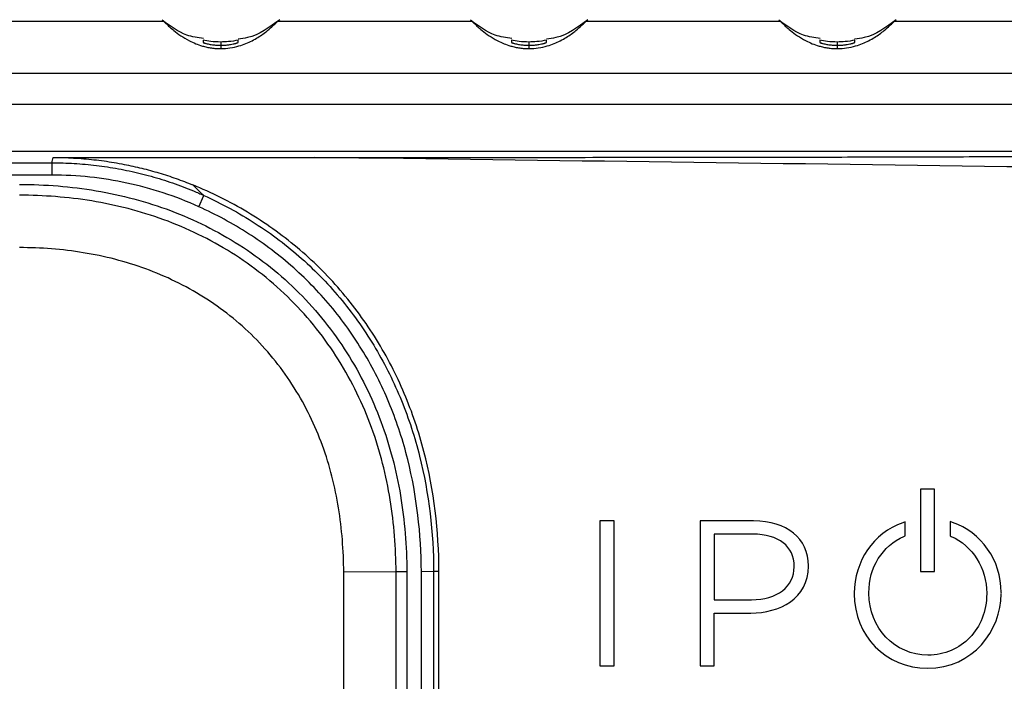
# Model space of a CAD drawing. Units: inches. Extents: x 0.3 to 16.7, y 0.1 to 10.9.
# Drawn here: x 9.7 to 10.3, y 6.5 to 6.9 of the extents above; entities that cross this region are included whole.
import ezdxf

# ---------------------------------------------------------------- set-up
doc = ezdxf.new("R2010")
doc.units = ezdxf.units.IN
doc.header["$MEASUREMENT"] = 0

msp = doc.modelspace()

# ---------------------------------------------------------------- linework, layer by layer
at = {"color": 7, "linetype": 'Continuous', "lineweight": 25}
for p, q in [((9.74194414, 6.93158761), (9.61895921, 6.93158761)), ((9.93612784, 6.93158761), (9.8131429, 6.93158761)), ((10.13031154, 6.93158761), (10.0073266, 6.93158761)), ((10.30075833, 6.93158761), (10.2015103, 6.93158761)), ((9.77754462, 6.91877502), (9.77754462, 6.91672513)), ((9.77754462, 6.91672513), (9.77754462, 6.91461577)), ((9.97172831, 6.91877502), (9.97172831, 6.91672513)), ((9.97172831, 6.91672513), (9.97172831, 6.91461577)), ((10.16591201, 6.91877502), (10.16591201, 6.91672513)), ((10.16591201, 6.91672513), (10.16591201, 6.91461577)), ((9.44856166, 6.89909753), (10.30026911, 6.89909753)), ((10.30023651, 6.8793554), (9.44864985, 6.8793554)), ((10.29992378, 6.84981044), (9.44858656, 6.84981044)), ((9.41683341, 6.84277068), (9.67132033, 6.84277068)), ((9.67132033, 6.83501628), (9.67132033, 6.84277068)), ((9.67201039, 6.84613567), (9.83635776, 6.84613567)), ((9.67132033, 6.83501628), (9.41688589, 6.83501628)), ((9.76375296, 6.81514145), (9.76694029, 6.8222105)), ((10.21828754, 6.63727803), (10.21828754, 6.58557891)), ((10.22720957, 6.63727803), (10.21828754, 6.63727803)), ((10.22720957, 6.58557891), (10.22720957, 6.63727803)), ((10.01637366, 6.61738257), (10.01637366, 6.52621974)), ((10.02529568, 6.61738257), (10.01637366, 6.61738257)), ((10.02529568, 6.52621974), (10.02529568, 6.61738257)), ((10.11320024, 6.61738257), (10.07949121, 6.61738257)), ((10.07949121, 6.61738257), (10.07949121, 6.52621974)), ((10.23839586, 6.61644366), (10.23691138, 6.61694308)), ((10.23691138, 6.61694308), (10.23691138, 6.60794528)), ((10.20858642, 6.6167626), (10.2070861, 6.61623356)), ((10.20858642, 6.60795768), (10.20858642, 6.6167626)), ((10.11268635, 6.60903367), (10.08841323, 6.60903367)), ((10.08841323, 6.60903367), (10.08841323, 6.56771901)), ((10.20790997, 6.60766354), (10.20858642, 6.60795768)), ((10.23691138, 6.60794528), (10.23758714, 6.60765045)), ((10.13875669, 6.58843902), (10.13875669, 6.5886939)), ((10.14767872, 6.58882134), (10.14767872, 6.58907415)), ((9.88801545, 6.58526569), (9.85505648, 6.58515408)), ((9.85505652, 6.3526778), (9.85505648, 6.58515408)), ((9.88801549, 6.35266816), (9.88801545, 6.58526569)), ((9.89483455, 6.58526569), (9.89483459, 6.35266616)), ((9.91168182, 6.58543448), (9.90392743, 6.58538195)), ((9.90392807, 6.35266881), (9.90392743, 6.58538195)), ((9.91504682, 6.58544588), (9.91168182, 6.58543448)), ((9.91168182, 6.58543448), (9.91168247, 6.35266883)), ((9.91504746, 6.35266884), (9.91504682, 6.58544588)), ((10.21828754, 6.58557891), (10.22720957, 6.58557891)), ((10.08841323, 6.56771901), (10.11191759, 6.56771901)), ((10.17660917, 6.57180115), (10.17660917, 6.57154628)), ((10.18578745, 6.57180115), (10.18578745, 6.57205396)), ((10.25999278, 6.57180115), (10.25999278, 6.57154628)), ((10.08841323, 6.52621974), (10.08841323, 6.55937011)), ((10.08841323, 6.55937011), (10.11153252, 6.55937011)), ((10.01637366, 6.52621974), (10.02529568, 6.52621974)), ((10.07949121, 6.52621974), (10.08841323, 6.52621974))]:
    msp.add_line(p, q, dxfattribs=at)
for points, knots in [([(9.76673427, 6.92100529), (9.76315799, 6.92151764), (9.75352075, 6.92289832), (9.7456643, 6.92882337), (9.7407233, 6.9325497)], [0, 0, 0, 0, 0.371089414, 1, 1, 1, 1]), ([(9.74194402, 6.93158761), (9.74195489, 6.93157637), (9.74197653, 6.93155396), (9.74215354, 6.93137209), (9.74243734, 6.9310836), (9.74283897, 6.93068071), (9.74363514, 6.92989628), (9.74512345, 6.928473), (9.74801073, 6.92596014), (9.75196255, 6.92294594), (9.75675296, 6.92000995), (9.7615244, 6.91778164), (9.76533485, 6.9164292), (9.76875686, 6.91554669), (9.7716383, 6.91501831), (9.77457482, 6.91467934), (9.77656169, 6.91463681), (9.77754462, 6.91461577)], [0, 0, 0, 0, 0.050491392, 0.100614719, 0.150406766, 0.199905077, 0.249147735, 0.377316528, 0.498424529, 0.632193774, 0.748945707, 0.815231949, 0.87414602, 0.908212649, 0.940021744, 0.970328234, 1, 1, 1, 1]), ([(9.77754462, 6.91461577), (9.77953769, 6.91470486), (9.78371886, 6.91489175), (9.78903705, 6.91618423), (9.79360323, 6.91779233), (9.79756528, 6.91965376), (9.80118872, 6.9217314), (9.80441279, 6.92392151), (9.80782073, 6.92656603), (9.81082943, 6.92926472), (9.81257668, 6.93099976), (9.81346425, 6.9319071), (9.81314367, 6.93158607), (9.8131429, 6.9315853)], [0, 0, 0, 0, 0.060001546, 0.12587392, 0.185030665, 0.25156194, 0.327155982, 0.410314349, 0.501846934, 0.664414217, 0.833099319, 0.999599446, 1, 1, 1, 1]), ([(9.81470076, 6.93282112), (9.80831801, 6.92806507), (9.80024741, 6.92205134), (9.7905105, 6.92081565), (9.78847416, 6.92055722)], [0, 0, 0, 0, 0.790864214, 1, 1, 1, 1]), ([(9.96091797, 6.92100529), (9.95734169, 6.92151764), (9.94770445, 6.92289832), (9.939848, 6.92882337), (9.934907, 6.9325497)], [0, 0, 0, 0, 0.371089416, 1, 1, 1, 1]), ([(9.93612772, 6.93158761), (9.93613858, 6.93157637), (9.93616023, 6.93155396), (9.93633724, 6.93137209), (9.93662104, 6.9310836), (9.93702267, 6.93068071), (9.93781884, 6.92989628), (9.93930714, 6.928473), (9.94219443, 6.92596014), (9.94614625, 6.92294594), (9.95093665, 6.92000995), (9.9557081, 6.91778164), (9.95951855, 6.9164292), (9.96294056, 6.91554669), (9.965822, 6.91501831), (9.96875852, 6.91467934), (9.97074539, 6.91463681), (9.97172831, 6.91461577)], [0, 0, 0, 0, 0.050491392, 0.100614719, 0.150406765, 0.199905077, 0.249147735, 0.377316528, 0.498424529, 0.632193774, 0.748945707, 0.815231949, 0.87414602, 0.908212649, 0.940021744, 0.970328234, 1, 1, 1, 1]), ([(9.97172831, 6.91461577), (9.97372139, 6.91470486), (9.97790256, 6.91489175), (9.98322075, 6.91618423), (9.98778693, 6.91779233), (9.99174898, 6.91965376), (9.99537242, 6.9217314), (9.99859649, 6.92392151), (10.00200443, 6.92656603), (10.00501313, 6.92926472), (10.00676038, 6.93099976), (10.00764794, 6.9319071), (10.00732737, 6.93158607), (10.0073266, 6.9315853)], [0, 0, 0, 0, 0.0600015464, 0.1258739195, 0.1850306646, 0.2515619395, 0.3271559817, 0.4103143494, 0.5018469336, 0.6644142166, 0.8330993194, 0.9995994461, 1, 1, 1, 1]), ([(10.00888446, 6.93282112), (10.00250171, 6.92806507), (9.9944311, 6.92205134), (9.98469419, 6.92081565), (9.98265786, 6.92055722)], [0, 0, 0, 0, 0.790864212, 1, 1, 1, 1]), ([(10.15510167, 6.92100529), (10.15152539, 6.92151764), (10.14188815, 6.92289832), (10.1340317, 6.92882337), (10.12909069, 6.9325497)], [0, 0, 0, 0, 0.371089417, 1, 1, 1, 1]), ([(10.13031142, 6.93158761), (10.13032228, 6.93157637), (10.13034393, 6.93155396), (10.13052094, 6.93137209), (10.13080473, 6.9310836), (10.13120637, 6.93068071), (10.13200253, 6.92989628), (10.13349084, 6.928473), (10.13637812, 6.92596014), (10.14032995, 6.92294594), (10.14512035, 6.92000995), (10.1498918, 6.91778164), (10.15370225, 6.9164292), (10.15712426, 6.91554669), (10.1600057, 6.91501831), (10.16294222, 6.91467934), (10.16492909, 6.91463681), (10.16591201, 6.91461577)], [0, 0, 0, 0, 0.050491392, 0.100614719, 0.150406765, 0.199905077, 0.249147735, 0.377316528, 0.498424529, 0.632193774, 0.748945707, 0.815231949, 0.87414602, 0.908212649, 0.940021744, 0.970328234, 1, 1, 1, 1]), ([(10.16591201, 6.91461577), (10.16790509, 6.91470486), (10.17208626, 6.91489175), (10.17740445, 6.91618423), (10.18197063, 6.91779233), (10.18593268, 6.91965376), (10.18955612, 6.9217314), (10.19278019, 6.92392151), (10.19618813, 6.92656603), (10.19919683, 6.92926472), (10.20094408, 6.93099976), (10.20183164, 6.9319071), (10.20151107, 6.93158607), (10.2015103, 6.9315853)], [0, 0, 0, 0, 0.060001546, 0.12587392, 0.185030665, 0.25156194, 0.327155982, 0.410314349, 0.501846934, 0.664414217, 0.833099319, 0.999599446, 1, 1, 1, 1]), ([(10.20306816, 6.93282112), (10.19668541, 6.92806507), (10.1886148, 6.92205134), (10.17887789, 6.92081565), (10.17684156, 6.92055722)], [0, 0, 0, 0, 0.79086421, 1, 1, 1, 1]), ([(9.7776112, 6.91877507), (9.77551037, 6.9188358), (9.77174937, 6.91894454), (9.76805449, 6.91964526), (9.76642351, 6.91995456)], [0, 0, 0, 0, 0.558582941, 1, 1, 1, 1]), ([(9.76651392, 6.91993642), (9.76651364, 6.91992049), (9.76651308, 6.91988861), (9.76650849, 6.91962568), (9.7665014, 6.91921926), (9.76649417, 6.91880516), (9.76649056, 6.91859805)], [0, 0, 0, 0, 0.249874693, 0.499799527, 0.749824613, 1, 1, 1, 1]), ([(9.76651388, 6.91993536), (9.7665136, 6.91991943), (9.76651305, 6.91988756), (9.76650847, 6.91962473), (9.76650139, 6.91921869), (9.76649417, 6.91880491), (9.76649056, 6.91859805)], [0, 0, 0, 0, 0.250062541, 0.500100057, 0.750087537, 1, 1, 1, 1]), ([(9.76649056, 6.91859805), (9.76650317, 6.91856973), (9.76653114, 6.91850694), (9.76679895, 6.91834757), (9.76734393, 6.91813316), (9.76828786, 6.9178591), (9.76987988, 6.91747517), (9.77217472, 6.91708054), (9.77491768, 6.91678946), (9.77671628, 6.91674542), (9.77754462, 6.91672513)], [0, 0, 0, 0, 0.069792356, 0.154726486, 0.254850953, 0.370198687, 0.500795236, 0.691704022, 0.858015222, 1, 1, 1, 1]), ([(9.76649056, 6.91859805), (9.76650826, 6.91856652), (9.76654367, 6.91850344), (9.76684178, 6.91835561), (9.76738963, 6.91814666), (9.76829562, 6.9178664), (9.76966584, 6.91752932), (9.77134101, 6.91720742), (9.77327418, 6.91694312), (9.77536701, 6.91676036), (9.77682356, 6.9167368), (9.77754462, 6.91672513)], [0, 0, 0, 0, 0.083146286, 0.166317092, 0.25100249, 0.376201326, 0.500503378, 0.624771265, 0.75044825, 0.876459897, 1, 1, 1, 1]), ([(9.78866573, 6.91995456), (9.78660084, 6.91957603), (9.7829218, 6.91890159), (9.77918438, 6.91881362), (9.77754462, 6.91877502)], [0, 0, 0, 0, 0.56125762, 1, 1, 1, 1]), ([(9.77754462, 6.91672513), (9.7780249, 6.91673203), (9.77903648, 6.91674655), (9.78059973, 6.91685068), (9.78223891, 6.91701343), (9.78388849, 6.91724016), (9.7858244, 6.91760874), (9.78749305, 6.91803281), (9.78846116, 6.9184077), (9.78855746, 6.91854099), (9.78859868, 6.91859805)], [0, 0, 0, 0, 0.082430965, 0.173615668, 0.273649189, 0.382596636, 0.500501194, 0.708929837, 0.875413674, 1, 1, 1, 1]), ([(9.77754462, 6.91672513), (9.77802508, 6.91673025), (9.77898739, 6.91674049), (9.7804139, 6.91682263), (9.78202406, 6.91697008), (9.78374793, 6.91720766), (9.78542575, 6.91752968), (9.78680211, 6.91786846), (9.78781233, 6.9181817), (9.78847824, 6.91844646), (9.78855867, 6.91854769), (9.78859868, 6.91859805)], [0, 0, 0, 0, 0.082401852, 0.165039851, 0.249418492, 0.375208147, 0.50001965, 0.624692973, 0.749890199, 0.875570843, 1, 1, 1, 1]), ([(9.78859868, 6.91859805), (9.78859506, 6.91880516), (9.78858783, 6.91921926), (9.78858074, 6.91962568), (9.78857615, 6.91988861), (9.78857559, 6.91992049), (9.78857532, 6.91993642)], [0, 0, 0, 0, 0.250175387, 0.500200473, 0.750125307, 1, 1, 1, 1]), ([(9.78859868, 6.91859805), (9.78859507, 6.91880491), (9.78858785, 6.91921869), (9.78858077, 6.91962473), (9.78857619, 6.91988756), (9.78857563, 6.91991943), (9.78857535, 6.91993536)], [0, 0, 0, 0, 0.249912463, 0.499899943, 0.749937459, 1, 1, 1, 1]), ([(9.9717949, 6.91877507), (9.96969407, 6.9188358), (9.96593306, 6.91894454), (9.96223819, 6.91964526), (9.96060721, 6.91995456)], [0, 0, 0, 0, 0.5585829407, 1, 1, 1, 1]), ([(9.96069762, 6.91993642), (9.96069734, 6.91992049), (9.96069678, 6.91988861), (9.96069219, 6.91962567), (9.9606851, 6.91921926), (9.96067787, 6.91880516), (9.96067425, 6.91859805)], [0, 0, 0, 0, 0.249874693, 0.499799527, 0.749824613, 1, 1, 1, 1]), ([(9.96069758, 6.91993536), (9.9606973, 6.91991943), (9.96069675, 6.91988756), (9.96069217, 6.91962473), (9.96068509, 6.91921869), (9.96067786, 6.91880491), (9.96067425, 6.91859805)], [0, 0, 0, 0, 0.250062541, 0.500100057, 0.750087537, 1, 1, 1, 1]), ([(9.96067425, 6.91859805), (9.96068687, 6.91856973), (9.96071484, 6.91850694), (9.96098265, 6.91834757), (9.96152762, 6.91813316), (9.96247156, 6.9178591), (9.96406358, 6.91747517), (9.96635842, 6.91708054), (9.96910137, 6.91678946), (9.97089998, 6.91674542), (9.97172832, 6.91672513)], [0, 0, 0, 0, 0.069792355, 0.154726486, 0.254850952, 0.370198686, 0.500795236, 0.691704022, 0.858015222, 1, 1, 1, 1]), ([(9.96067425, 6.91859805), (9.96069196, 6.91856652), (9.96072736, 6.91850344), (9.96102548, 6.91835561), (9.96157333, 6.91814666), (9.96247932, 6.9178664), (9.96384953, 6.91752932), (9.96552471, 6.91720742), (9.96745788, 6.91694312), (9.96955071, 6.91676036), (9.97100725, 6.9167368), (9.97172832, 6.91672513)], [0, 0, 0, 0, 0.083146286, 0.166317092, 0.25100249, 0.376201326, 0.500503378, 0.624771264, 0.75044825, 0.876459897, 1, 1, 1, 1]), ([(9.98284942, 6.91995456), (9.98078453, 6.91957603), (9.97710549, 6.91890159), (9.97336808, 6.91881362), (9.97172831, 6.91877502)], [0, 0, 0, 0, 0.56125762, 1, 1, 1, 1]), ([(9.97172832, 6.91672513), (9.9722086, 6.91673203), (9.97322018, 6.91674655), (9.97478342, 6.91685068), (9.97642261, 6.91701343), (9.97807219, 6.91724016), (9.9800081, 6.91760874), (9.98167675, 6.91803281), (9.98264486, 6.9184077), (9.98274116, 6.91854099), (9.98278238, 6.91859805)], [0, 0, 0, 0, 0.082430965, 0.173615668, 0.273649189, 0.382596636, 0.500501194, 0.708929837, 0.875413674, 1, 1, 1, 1]), ([(9.97172832, 6.91672513), (9.97220878, 6.91673025), (9.97317108, 6.91674049), (9.9745976, 6.91682263), (9.97620775, 6.91697008), (9.97793163, 6.91720766), (9.97960945, 6.91752968), (9.98098581, 6.91786846), (9.98199603, 6.9181817), (9.98266194, 6.91844646), (9.98274237, 6.91854769), (9.98278238, 6.91859805)], [0, 0, 0, 0, 0.082401852, 0.165039851, 0.249418492, 0.375208147, 0.50001965, 0.624692973, 0.749890199, 0.875570843, 1, 1, 1, 1]), ([(9.98278238, 6.91859805), (9.98277876, 6.91880516), (9.98277153, 6.91921926), (9.98276444, 6.91962567), (9.98275985, 6.91988861), (9.98275929, 6.91992049), (9.98275901, 6.91993642)], [0, 0, 0, 0, 0.250175387, 0.500200473, 0.750125307, 1, 1, 1, 1]), ([(9.98278238, 6.91859805), (9.98277877, 6.91880491), (9.98277155, 6.91921869), (9.98276447, 6.91962473), (9.98275988, 6.91988756), (9.98275933, 6.91991943), (9.98275905, 6.91993536)], [0, 0, 0, 0, 0.2499124634, 0.4998999428, 0.7499374585, 1, 1, 1, 1]), ([(10.1659786, 6.91877507), (10.16387776, 6.9188358), (10.16011676, 6.91894454), (10.15642189, 6.91964526), (10.15479091, 6.91995456)], [0, 0, 0, 0, 0.5585829407, 1, 1, 1, 1]), ([(10.15488131, 6.91993642), (10.15488104, 6.91992049), (10.15488048, 6.91988861), (10.15487589, 6.91962567), (10.1548688, 6.91921926), (10.15486157, 6.91880516), (10.15485795, 6.91859805)], [0, 0, 0, 0, 0.249874693, 0.499799527, 0.749824613, 1, 1, 1, 1]), ([(10.15488128, 6.91993536), (10.154881, 6.91991943), (10.15488045, 6.91988756), (10.15487586, 6.91962473), (10.15486878, 6.91921869), (10.15486156, 6.91880491), (10.15485795, 6.91859805)], [0, 0, 0, 0, 0.250062541, 0.500100057, 0.750087537, 1, 1, 1, 1]), ([(10.15485795, 6.91859805), (10.15487057, 6.91856973), (10.15489854, 6.91850694), (10.15516635, 6.91834756), (10.15571132, 6.91813316), (10.15665526, 6.9178591), (10.15824728, 6.91747517), (10.16054212, 6.91708054), (10.16328507, 6.91678946), (10.16508367, 6.91674542), (10.16591201, 6.91672513)], [0, 0, 0, 0, 0.069792356, 0.154726486, 0.254850953, 0.370198687, 0.500795236, 0.691704022, 0.858015222, 1, 1, 1, 1]), ([(10.15485795, 6.91859805), (10.15487565, 6.91856652), (10.15491106, 6.91850344), (10.15520918, 6.91835561), (10.15575703, 6.91814666), (10.15666301, 6.9178664), (10.15803323, 6.91752932), (10.15970841, 6.91720742), (10.16164158, 6.91694312), (10.16373441, 6.91676036), (10.16519095, 6.9167368), (10.16591201, 6.91672513)], [0, 0, 0, 0, 0.083146286, 0.166317092, 0.25100249, 0.376201326, 0.500503378, 0.624771264, 0.75044825, 0.876459897, 1, 1, 1, 1]), ([(10.17703312, 6.91995456), (10.17496823, 6.91957603), (10.17128919, 6.91890159), (10.16755178, 6.91881362), (10.16591201, 6.91877502)], [0, 0, 0, 0, 0.56125762, 1, 1, 1, 1]), ([(10.16591201, 6.91672513), (10.1663923, 6.91673203), (10.16740387, 6.91674655), (10.16896712, 6.91685068), (10.17060631, 6.91701343), (10.17225589, 6.91724016), (10.1741918, 6.91760874), (10.17586045, 6.91803281), (10.17682856, 6.9184077), (10.17692486, 6.91854099), (10.17696607, 6.91859805)], [0, 0, 0, 0, 0.082430965, 0.173615668, 0.273649189, 0.382596636, 0.500501194, 0.708929837, 0.875413674, 1, 1, 1, 1]), ([(10.16591201, 6.91672513), (10.16639248, 6.91673025), (10.16735478, 6.91674049), (10.1687813, 6.91682263), (10.17039145, 6.91697008), (10.17211533, 6.91720765), (10.17379315, 6.91752968), (10.17516951, 6.91786846), (10.17617973, 6.9181817), (10.17684564, 6.91844646), (10.17692606, 6.91854769), (10.17696607, 6.91859805)], [0, 0, 0, 0, 0.082401852, 0.165039851, 0.249418492, 0.375208147, 0.50001965, 0.624692973, 0.749890199, 0.875570843, 1, 1, 1, 1]), ([(10.17696607, 6.91859805), (10.17696246, 6.91880516), (10.17695523, 6.91921926), (10.17694814, 6.91962567), (10.17694355, 6.91988861), (10.17694299, 6.91992049), (10.17694271, 6.91993642)], [0, 0, 0, 0, 0.250175387, 0.500200473, 0.750125307, 1, 1, 1, 1]), ([(10.17696607, 6.91859805), (10.17696246, 6.91880491), (10.17695524, 6.91921869), (10.17694816, 6.91962473), (10.17694358, 6.91988756), (10.17694303, 6.91991943), (10.17694275, 6.91993536)], [0, 0, 0, 0, 0.249912463, 0.499899943, 0.749937459, 1, 1, 1, 1]), ([(9.83635776, 6.84613567), (9.86571052, 6.84613846), (9.92262279, 6.84614387), (10.00530111, 6.84619095), (10.08076059, 6.84626518), (10.14786415, 6.84636445), (10.20035123, 6.84647509), (10.24022061, 6.84658845), (10.26256227, 6.84666942), (10.27535885, 6.84672481), (10.28017348, 6.84674678), (10.28477471, 6.84676895), (10.28916257, 6.84679132), (10.29333703, 6.84681389), (10.29729812, 6.84683667), (10.30104581, 6.84685964), (10.30458013, 6.84688281), (10.30790106, 6.84690619), (10.31100862, 6.84692975), (10.31390279, 6.84695352), (10.31658359, 6.84697748), (10.31905101, 6.84700163), (10.32130507, 6.84702596), (10.32334579, 6.84705047), (10.32517312, 6.84707516), (10.32678727, 6.84709999), (10.32818774, 6.84712502), (10.3293763, 6.84714996), (10.33034839, 6.84717547), (10.33111757, 6.84719947), (10.33165354, 6.84722657), (10.33203675, 6.84724586), (10.33214251, 6.84727343), (10.33217915, 6.84728298)], [0, 0, 0, 0, 0.177513755, 0.344182601, 0.500007484, 0.633869403, 0.750012249, 0.817450637, 0.875015366, 0.885154301, 0.894863279, 0.904142319, 0.912991443, 0.921410677, 0.92940005, 0.936959597, 0.94408936, 0.950789386, 0.957059735, 0.962900479, 0.968311708, 0.973293532, 0.977846097, 0.981969591, 0.985664269, 0.988930486, 0.991768757, 0.994179873, 0.996165135, 0.997726908, 0.998870189, 0.999608519, 1, 1, 1, 1]), ([(9.67132033, 6.84277068), (9.673652, 6.84274998), (9.67831614, 6.84270857), (9.68530752, 6.84238016), (9.69228966, 6.84185669), (9.69925728, 6.84111898), (9.70620508, 6.84017223), (9.71312773, 6.8390152), (9.72001988, 6.83764846), (9.72687616, 6.8360722), (9.73369127, 6.83428689), (9.74045966, 6.83229264), (9.74717655, 6.83009123), (9.75383442, 6.82767847), (9.76043598, 6.82507292), (9.76477055, 6.82316536), (9.76694029, 6.82221051)], [0, 0, 0, 0, 0.070987338, 0.141998614, 0.213044735, 0.284136494, 0.355284637, 0.426499938, 0.497793271, 0.569175679, 0.640658456, 0.712253219, 0.78397198, 0.855827231, 0.927832013, 1, 1, 1, 1]), ([(9.67201039, 6.84613567), (9.67415938, 6.84611865), (9.67845321, 6.84608463), (9.6848845, 6.84580863), (9.69129848, 6.84536781), (9.69769513, 6.84474611), (9.70407441, 6.84394781), (9.71043642, 6.84297183), (9.71837008, 6.84152927), (9.72782633, 6.83943962), (9.73872289, 6.83645752), (9.74947913, 6.8329826), (9.75649475, 6.830229), (9.76000716, 6.82885038)], [0, 0, 0, 0, 0.071441697, 0.142745645, 0.213966355, 0.285158529, 0.356376935, 0.42767628, 0.499111085, 0.624432456, 0.749489939, 0.874580281, 1, 1, 1, 1]), ([(10.58656319, 6.5825076), (10.58656319, 6.6014233), (10.58490884, 6.62005339), (10.57970815, 6.6475291), (10.5775252, 6.65661008), (10.57216036, 6.67459959), (10.56894472, 6.68356304), (10.55787171, 6.70957228), (10.54865783, 6.72585977), (10.53196274, 6.74864036), (10.52587432, 6.75598356), (10.51298883, 6.76967279), (10.50615582, 6.77605852), (10.49176573, 6.78797858), (10.48421113, 6.79351583), (10.46838487, 6.80374717), (10.46010177, 6.80843314), (10.43481133, 6.82086913), (10.41714347, 6.82710197), (10.38955776, 6.83368925), (10.38026351, 6.83541225), (10.36166753, 6.83796298), (10.35233666, 6.83878853), (10.3382963, 6.83942388), (10.33360692, 6.83950887), (10.32422486, 6.83963391), (10.31015177, 6.83982146), (10.14596572, 6.84200955), (9.98647071, 6.84413513), (9.83635776, 6.84613567)], [0, 0, 0, 0, 0.0625, 0.0625, 0.09375, 0.09375, 0.125, 0.125, 0.1875, 0.1875, 0.21875, 0.21875, 0.25, 0.25, 0.28125, 0.28125, 0.3125, 0.3125, 0.375, 0.375, 0.40625, 0.40625, 0.4375, 0.4375, 0.453125, 0.453125, 0.46875, 0.5, 1, 1, 1, 1]), ([(9.76375296, 6.81514145), (9.75646025, 6.81842962), (9.74898582, 6.82133013), (9.73383318, 6.82630134), (9.72618506, 6.82836536), (9.70303166, 6.83332991), (9.68731959, 6.83501628), (9.67132033, 6.83501628)], [0, 0, 0, 0, 0.25, 0.25, 0.5, 0.5, 1, 1, 1, 1]), ([(9.65084543, 6.82916162), (9.66710039, 6.82915683), (9.68321652, 6.82787847), (9.70715572, 6.82380492), (9.71512806, 6.82208118), (9.73076612, 6.8179123), (9.73844363, 6.81546673), (9.75350166, 6.8098177), (9.76088199, 6.80661379), (9.7753318, 6.79941271), (9.78244315, 6.79539549), (9.80293458, 6.78236176), (9.81548659, 6.77236286), (9.83254191, 6.75527078), (9.83795981, 6.74919675), (9.84808146, 6.73649174), (9.85274616, 6.72991117), (9.8656454, 6.70953911), (9.87279486, 6.69511804), (9.88416803, 6.66461092), (9.88814858, 6.64906185), (9.89343124, 6.61749974), (9.89472485, 6.60148524), (9.8948347, 6.58526569)], [0, 0, 0, 0, 0.125, 0.125, 0.1875, 0.1875, 0.25, 0.25, 0.3125, 0.3125, 0.375, 0.375, 0.5, 0.5, 0.5625, 0.5625, 0.625, 0.625, 0.75, 0.75, 0.875, 0.875, 1, 1, 1, 1]), ([(9.76000716, 6.82885038), (9.76053553, 6.82830124), (9.76156985, 6.82722624), (9.76327296, 6.82556299), (9.76503083, 6.82391112), (9.76631332, 6.8227689), (9.76694029, 6.8222105)], [0, 0, 0, 0, 0.266631753, 0.521960478, 0.766297423, 1, 1, 1, 1]), ([(9.91504682, 6.58544588), (9.91487297, 6.61111629), (9.91194038, 6.63635982), (9.90234259, 6.67343908), (9.89819486, 6.68575183), (9.88819205, 6.70932908), (9.88234174, 6.7206535), (9.87228565, 6.73694079), (9.86871791, 6.74225823), (9.86113215, 6.75264229), (9.85710073, 6.75772077), (9.84451267, 6.77232347), (9.83542369, 6.7812767), (9.81588045, 6.79762994), (9.80539093, 6.80505639), (9.78329017, 6.81829353), (9.77181817, 6.82402407), (9.76000716, 6.82885038)], [0, 0, 0, 0, 0.25, 0.25, 0.375, 0.375, 0.5, 0.5, 0.5625, 0.5625, 0.625, 0.625, 0.75, 0.75, 0.875, 0.875, 1, 1, 1, 1]), ([(9.88801545, 6.58526569), (9.88791341, 6.60033156), (9.88676381, 6.61549666), (9.88307952, 6.63826733), (9.8815109, 6.64593722), (9.87762803, 6.66114042), (9.87531976, 6.66866227), (9.86990598, 6.6834797), (9.86683579, 6.69070214), (9.85991351, 6.70490171), (9.85604387, 6.71188911), (9.84753216, 6.72545841), (9.84290605, 6.73202445), (9.83286597, 6.74466603), (9.82747896, 6.75070931), (9.81039269, 6.76777498), (9.7977899, 6.77767761), (9.77080935, 6.79457561), (9.75642315, 6.80157756), (9.73427359, 6.80966391), (9.72678189, 6.81197544), (9.71161773, 6.81588383), (9.70397063, 6.81747398), (9.68114209, 6.82120958), (9.66593073, 6.82233808), (9.65084342, 6.82234252)], [0, 0, 0, 0, 0.125, 0.125, 0.1875, 0.1875, 0.25, 0.25, 0.3125, 0.3125, 0.375, 0.375, 0.4375, 0.4375, 0.5, 0.5, 0.625, 0.625, 0.75, 0.75, 0.8125, 0.8125, 0.875, 0.875, 1, 1, 1, 1]), ([(9.76694029, 6.8222105), (9.77808379, 6.81718607), (9.78894309, 6.81129484), (9.80968301, 6.79796335), (9.81943529, 6.79059957), (9.83766626, 6.77443117), (9.84614392, 6.76562515), (9.86180875, 6.74655229), (9.86885626, 6.73643163), (9.88130759, 6.71542896), (9.88674115, 6.70449358), (9.896032, 6.6817592), (9.89986691, 6.66994006), (9.90876592, 6.63435512), (9.91151467, 6.61010721), (9.91168182, 6.58543448)], [0, 0, 0, 0, 0.125, 0.125, 0.25, 0.25, 0.375, 0.375, 0.5, 0.5, 0.625, 0.625, 0.75, 0.75, 1, 1, 1, 1]), ([(9.90392743, 6.58538195), (9.90376575, 6.60927277), (9.90113252, 6.63284504), (9.89246876, 6.66759588), (9.88878966, 6.67894095), (9.87987269, 6.70084316), (9.8746331, 6.71144945), (9.86554976, 6.72681859), (9.86230748, 6.73186834), (9.85549064, 6.74164127), (9.8519094, 6.74637647), (9.84064404, 6.76012556), (9.83244364, 6.76868759), (9.8190545, 6.78057794), (9.81441576, 6.78437516), (9.80492432, 6.7915464), (9.80005499, 6.79493575), (9.78509574, 6.80454606), (9.7746628, 6.81022237), (9.76375296, 6.81514145)], [0, 0, 0, 0, 0.25, 0.25, 0.375, 0.375, 0.5, 0.5, 0.5625, 0.5625, 0.625, 0.625, 0.75, 0.75, 0.8125, 0.8125, 0.875, 0.875, 1, 1, 1, 1]), ([(9.85505648, 6.58515408), (9.85496489, 6.598677), (9.85392581, 6.61212994), (9.8506737, 6.63218426), (9.84929901, 6.63888022), (9.84593159, 6.65204405), (9.84394429, 6.65850334), (9.83700074, 6.67748488), (9.83109123, 6.68965238), (9.82020528, 6.70699375), (9.81628041, 6.71255763), (9.80780221, 6.72322567), (9.8032447, 6.72833416), (9.7888804, 6.74267289), (9.77829003, 6.75100404), (9.76101494, 6.76181872), (9.75503474, 6.76513856), (9.74287714, 6.77107348), (9.73666632, 6.77370455), (9.72399442, 6.778329), (9.71753381, 6.78032355), (9.70437731, 6.78371326), (9.69769386, 6.78510412), (9.67769095, 6.78837626), (9.66429018, 6.78937959), (9.65083371, 6.78938355)], [0, 0, 0, 0, 0.125, 0.125, 0.1875, 0.1875, 0.25, 0.25, 0.375, 0.375, 0.4375, 0.4375, 0.5, 0.5, 0.625, 0.625, 0.6875, 0.6875, 0.75, 0.75, 0.8125, 0.8125, 0.875, 0.875, 1, 1, 1, 1]), ([(9.8948347, 6.58526569), (9.8934604, 6.58526569), (9.89208779, 6.58526569), (9.88970742, 6.58526569), (9.8887026, 6.58526569), (9.88801545, 6.58526569)], [0, 0, 0, 0, 0.5, 0.5, 1, 1, 1, 1]), ([(10.25999278, 6.57154628), (10.25999278, 6.56053496), (10.25403205, 6.54604889), (10.24016157, 6.53637466), (10.23311162, 6.53417047), (10.22820785, 6.53317625), (10.225629, 6.53291677), (10.20214151, 6.53291677), (10.18578745, 6.54999757), (10.18578745, 6.57180115)], [0, 0, 0, 0, 0.25, 0.375, 0.4375, 0.4375, 0.5, 0.5, 1, 1, 1, 1])]:
    msp.add_open_spline(points, degree=3, knots=knots, dxfattribs=at)
for points in [[(9.67132033, 6.84277068), (9.67156148, 6.84389227), (9.67179006, 6.84501395), (9.67201039, 6.84613567)], [(10.14767872, 6.58907415), (10.14767872, 6.60627068), (10.13414551, 6.61738257), (10.11320024, 6.61738257)], [(10.2070861, 6.61623356), (10.18885698, 6.6098045), (10.17660917, 6.59194873), (10.17660917, 6.57180115)], [(10.26916968, 6.57239701), (10.26903191, 6.59261072), (10.25670006, 6.61028394), (10.23839586, 6.61644366)], [(10.13875669, 6.5886939), (10.13875669, 6.60143011), (10.12901079, 6.60903367), (10.11268635, 6.60903367)], [(10.18578745, 6.57205396), (10.18578745, 6.58807669), (10.19426448, 6.60172149), (10.20790997, 6.60766354)], [(10.23758714, 6.60765045), (10.2511975, 6.60171667), (10.25999278, 6.58764478), (10.25999278, 6.57180115)], [(10.11153252, 6.55937011), (10.12952468, 6.55937011), (10.14767872, 6.56847675), (10.14767872, 6.58882134)], [(10.11191759, 6.56771901), (10.12797063, 6.56771901), (10.13875669, 6.57604587), (10.13875669, 6.58843902)], [(10.17660917, 6.57154628), (10.17660917, 6.54483669), (10.19645021, 6.52469462), (10.22276096, 6.52469462)], [(10.22276096, 6.52469462), (10.2516673, 6.52469462), (10.26899885, 6.54841046), (10.26916968, 6.57145811)], [(10.26916968, 6.57145811), (10.26928541, 6.57171987), (10.26928541, 6.57213663), (10.26916968, 6.57239701)]]:
    msp.add_open_spline(points, degree=3, dxfattribs=at)

doc.saveas('drawing.dxf')
